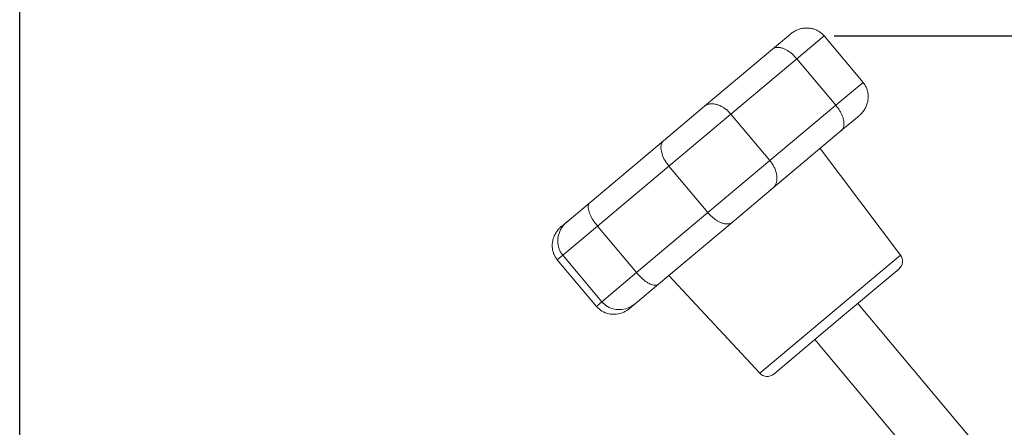
# Model space of a CAD drawing. Units: millimetres. Extents: x 7 to 286, y 8 to 196.
# Drawn here: x 200 to 248, y 100 to 120 of the extents above; entities that cross this region are included whole.
import ezdxf

# ---------------------------------------------------------------- set-up
doc = ezdxf.new("R2010")
doc.units = ezdxf.units.MM
doc.layers.add('COTAS', color=1, linetype='Continuous')
doc.styles.add('SLDTEXTSTYLE0', font='TXT', dxfattribs={"width": 0.605})
doc.dimstyles.new('SLDDIMSTYLE0', dxfattribs={"dimtxt": 2.054655, "dimasz": 1, "dimexe": 0, "dimexo": 0.0625, "dimgap": 0.513664, "dimtad": 0, "dimlfac": 2, "dimrnd": 1e-09, "dimzin": 12, "dimdsep": 46, "dimtxsty": 'SLDTEXTSTYLE0', "dimsah": 1, "dimcen": 0.09, "dimadec": 0, "dimazin": 3, "dimtfac": 1, "dimtofl": 0, "dimtmove": 0, "dimatfit": 3, "dimfxl": 1, "dimfrac": 2, "dimtolj": 1, "dimtzin": 12, "dimarcsym": 0})

# ---------------------------------------------------------------- blocks, each defined once
blk = doc.blocks.new('_D_3')
at = {"layer": 'COTAS'}
for p, q in [((199.65, 80.232), (199.65, 125.805)), ((273.825, 90.694), (273.825, 125.805)), ((199.65, 124.805), (232.426, 124.805)), ((273.825, 124.805), (241.049, 124.805))]:
    blk.add_line(p, q, dxfattribs=at)
for points in [[(199.65, 124.805), (200.65, 124.305), (200.65, 125.305)], [(273.825, 124.805), (272.825, 125.305), (272.825, 124.305)]]:
    blk.add_solid(points, dxfattribs=at)
at = {"layer": 'COTAS', "insert": (232.426, 125.956), "char_height": 2.1167, "attachment_point": 1, "style": 'SLDTEXTSTYLE0'}
blk.add_mtext('148,35', dxfattribs=at)
blk = doc.blocks.new('_D_4')
at = {"layer": 'COTAS'}
for p, q in [((239.556, 119.579), (281.825, 119.579)), ((280.825, 119.579), (280.825, 97.314)), ((280.825, 66.425), (280.825, 88.69)), ((257.738, 66.425), (281.825, 66.425))]:
    blk.add_line(p, q, dxfattribs=at)
for points in [[(280.825, 119.579), (280.325, 118.579), (281.325, 118.579)], [(280.825, 66.425), (281.325, 67.425), (280.325, 67.425)]]:
    blk.add_solid(points, dxfattribs=at)
at = {"layer": 'COTAS', "insert": (279.674, 88.69), "char_height": 2.1167, "attachment_point": 1, "rotation": 90, "style": 'SLDTEXTSTYLE0'}
blk.add_mtext('106,31', dxfattribs=at)

msp = doc.modelspace()

# ---------------------------------------------------------------- linework, layer by layer
at = {"color": 7, "linetype": 'Continuous', "lineweight": 18}
for p, q in [((236.5267, 118.9255), (237.4123, 119.6686)), ((239.0562, 119.5794), (237.7216, 118.4595)), ((239.0562, 119.5794), (240.9685, 117.3004)), ((233.2046, 116.1379), (236.5267, 118.9255)), ((237.7216, 118.4595), (234.4918, 115.7494)), ((239.6339, 116.1806), (237.7216, 118.4595)), ((239.6339, 116.1806), (240.9685, 117.3004)), ((231.1915, 114.4488), (233.2046, 116.1379)), ((236.4041, 113.4704), (239.6339, 116.1806)), ((234.4918, 115.7494), (231.4579, 113.2037)), ((234.4918, 115.7494), (236.4041, 113.4704)), ((240.7709, 115.666), (239.8853, 114.9229)), ((239.8853, 114.9229), (236.5632, 112.1354)), ((227.5922, 111.4285), (231.1915, 114.4488)), ((242.8011, 108.8503), (238.8682, 114.0695)), ((233.3702, 110.9247), (236.4041, 113.4704)), ((231.4579, 113.2037), (227.9586, 110.2674)), ((233.3702, 110.9247), (231.4579, 113.2037)), ((236.5632, 112.1354), (234.5501, 110.4462)), ((226.4647, 110.4825), (227.5922, 111.4285)), ((226.1874, 110.2498), (226.4647, 110.4825)), ((229.8709, 107.9884), (233.3702, 110.9247)), ((227.9586, 110.2674), (226.2593, 108.8416)), ((227.9586, 110.2674), (229.8709, 107.9884)), ((234.5501, 110.4462), (230.9508, 107.426)), ((225.9898, 108.6154), (227.9021, 106.3364)), ((228.1716, 106.5626), (226.2593, 108.8416)), ((242.7232, 108.1664), (239.8701, 105.7723)), ((228.1716, 106.5626), (229.8709, 107.9884)), ((231.4486, 107.8437), (235.9056, 103.0643)), ((230.9508, 107.426), (229.8232, 106.4799)), ((229.8232, 106.4799), (229.546, 106.2472)), ((247.1247, 98.8349), (240.7113, 106.4781)), ((239.8701, 105.7723), (236.5927, 103.0222)), ((238.6046, 104.7105), (245.0181, 97.0672))]:
    msp.add_line(p, q, dxfattribs=at)
at = {"color": 8, "linetype": 'Continuous', "lineweight": 18}
for p, q in [((226.2593, 108.8416), (225.9898, 108.6154)), ((235.9056, 103.0643), (242.8011, 108.8503)), ((227.9021, 106.3364), (228.1716, 106.5626))]:
    msp.add_line(p, q, dxfattribs=at)
at = {"color": 7, "linetype": 'Continuous', "lineweight": 18}
for centre, start, end in [((242.4018, 108.5494), 310, 37), ((236.2713, 103.4053), 223, 310)]:
    msp.add_arc(centre, 0.5, start, end, dxfattribs=at)
for points, knots in [([(237.4123, 119.6686), (237.4138, 119.6698), (237.4592, 119.7078), (237.5543, 119.7767), (237.6846, 119.8466), (237.7981, 119.8927), (237.8913, 119.9223), (237.9876, 119.9447), (238.0831, 119.9589), (238.1767, 119.9653), (238.2682, 119.9645), (238.3603, 119.9564), (238.4506, 119.941), (238.5379, 119.9188), (238.6221, 119.8901), (238.7045, 119.8544), (238.8098, 119.7979), (238.9075, 119.7283), (238.996, 119.6476), (239.036, 119.6023), (239.0562, 119.5794)], [0, 0, 0, 0, 0.0031211, 0.09729075, 0.19231784, 0.24535506, 0.29870712, 0.35306651, 0.40778284, 0.45737519, 0.50725593, 0.55806676, 0.60921034, 0.65739329, 0.70588043, 0.75485172, 0.80449445, 0.90124988, 0.95019628, 1, 1, 1, 1]), ([(236.5267, 118.9255), (236.5275, 118.9262), (236.552, 118.9466), (236.6053, 118.9804), (236.6831, 119.0062), (236.7539, 119.0165), (236.8137, 119.0181), (236.8771, 119.0129), (236.9417, 119.0012), (237.0067, 118.9835), (237.0717, 118.9605), (237.1388, 118.9314), (237.2062, 118.8969), (237.2732, 118.8576), (237.3395, 118.8139), (237.4063, 118.765), (237.4942, 118.694), (237.5801, 118.6144), (237.6623, 118.5285), (237.7017, 118.4827), (237.7216, 118.4595)], [0, 0, 0, 0, 0.0031211, 0.0972907, 0.1923178, 0.2453551, 0.2987071, 0.3530665, 0.4077828, 0.4573752, 0.5072559, 0.5580668, 0.6092103, 0.6573933, 0.7058804, 0.7548517, 0.8044944, 0.9012499, 0.9501963, 1, 1, 1, 1]), ([(240.7709, 115.666), (240.7723, 115.6672), (240.8066, 115.6961), (240.8921, 115.7762), (240.9857, 115.891), (241.0585, 116.007), (241.1039, 116.0937), (241.1427, 116.1846), (241.1732, 116.2762), (241.1958, 116.3673), (241.2109, 116.4575), (241.2189, 116.5497), (241.2194, 116.6411), (241.2128, 116.731), (241.1991, 116.8189), (241.1782, 116.9064), (241.141, 117.0195), (241.0894, 117.1279), (241.0254, 117.2291), (240.9875, 117.2766), (240.9685, 117.3004)], [0, 0, 0, 0, 0.0031212, 0.0734717, 0.1922946, 0.2453332, 0.2986867, 0.3530476, 0.4077654, 0.4573591, 0.5072412, 0.5580535, 0.6091984, 0.657222, 0.7058712, 0.7548438, 0.8044879, 0.9007677, 0.9501949, 1, 1, 1, 1]), ([(233.2046, 116.1379), (233.2055, 116.1387), (233.2319, 116.1607), (233.2901, 116.1987), (233.3756, 116.231), (233.4538, 116.2474), (233.5198, 116.2542), (233.5898, 116.2546), (233.661, 116.2484), (233.7325, 116.2362), (233.8039, 116.2185), (233.8773, 116.1947), (233.9506, 116.1652), (234.0231, 116.1305), (234.0944, 116.091), (234.1657, 116.0458), (234.2584, 115.9792), (234.3479, 115.9027), (234.432, 115.8183), (234.4718, 115.7724), (234.4918, 115.7494)], [0, 0, 0, 0, 0.0031211, 0.0968656, 0.1923176, 0.2453547, 0.2987067, 0.3530661, 0.4077823, 0.4573746, 0.5072553, 0.5580661, 0.6092096, 0.6572318, 0.7058795, 0.7548508, 0.8044934, 0.9007706, 0.9501963, 1, 1, 1, 1]), ([(239.8853, 114.9229), (239.8861, 114.9236), (239.9104, 114.9441), (239.9529, 114.9907), (239.9919, 115.0628), (240.0143, 115.1309), (240.0263, 115.1894), (240.0322, 115.2528), (240.0319, 115.3185), (240.0257, 115.3855), (240.0144, 115.4535), (239.9974, 115.5247), (239.9751, 115.597), (239.9481, 115.6698), (239.9166, 115.7426), (239.8799, 115.817), (239.8253, 115.9158), (239.7619, 116.0142), (239.6915, 116.1102), (239.6532, 116.157), (239.6339, 116.1806)], [0, 0, 0, 0, 0.0031211, 0.0970799, 0.1923178, 0.245355, 0.298707, 0.3530664, 0.4077827, 0.457375, 0.5072558, 0.5580666, 0.6092101, 0.6572324, 0.7058802, 0.7548515, 0.8044942, 0.90113, 0.9501963, 1, 1, 1, 1]), ([(231.4579, 113.2037), (231.3859, 113.2994), (231.2418, 113.4908), (231.1095, 113.7982), (231.0526, 114.0842), (231.0812, 114.3109), (231.1493, 114.4131), (231.1909, 114.4482), (231.1915, 114.4488)], [0, 0, 0, 0, 0.1954138, 0.3906012, 0.5919886, 0.807403, 0.9968674, 1, 1, 1, 1]), ([(236.5632, 112.1354), (236.564, 112.1361), (236.6162, 112.1801), (236.6709, 112.2533), (236.7142, 112.3618), (236.7324, 112.4255), (236.7449, 112.4944), (236.7512, 112.5657), (236.7516, 112.6382), (236.7466, 112.7115), (236.7359, 112.788), (236.7196, 112.8653), (236.698, 112.9427), (236.6715, 113.0197), (236.6394, 113.0978), (236.6021, 113.1752), (236.5599, 113.2516), (236.5131, 113.3261), (236.4614, 113.3998), (236.4233, 113.4468), (236.4041, 113.4704)], [0, 0, 0, 0, 0.0031222, 0.191957, 0.2450123, 0.2983825, 0.3527605, 0.4074954, 0.4571047, 0.5070024, 0.5578306, 0.6089916, 0.6570302, 0.7056946, 0.7546826, 0.8043422, 0.852371, 0.9010963, 0.9501793, 1, 1, 1, 1]), ([(227.9586, 110.2674), (227.8849, 110.3618), (227.7377, 110.5505), (227.5829, 110.839), (227.4975, 111.1011), (227.4993, 111.3053), (227.5545, 111.3967), (227.5916, 111.428), (227.5922, 111.4285)], [0, 0, 0, 0, 0.1954138, 0.3906012, 0.5919886, 0.807403, 0.9968674, 1, 1, 1, 1]), ([(226.2593, 108.8416), (226.2237, 108.8886), (226.1513, 108.9841), (226.076, 109.1473), (226.0268, 109.3211), (226.007, 109.501), (226.0162, 109.6852), (226.0551, 109.87), (226.1246, 110.0521), (226.2193, 110.2166), (226.3324, 110.3603), (226.4171, 110.4424), (226.4632, 110.4812), (226.4647, 110.4825)], [0, 0, 0, 0, 0.0963206, 0.1955258, 0.2918243, 0.3907606, 0.4901893, 0.5921491, 0.6984971, 0.8075707, 0.9013654, 0.9968771, 1, 1, 1, 1]), ([(234.5501, 110.4462), (234.5494, 110.4456), (234.5386, 110.4365), (234.5049, 110.4126), (234.4531, 110.3899), (234.3923, 110.3758), (234.3406, 110.37), (234.2827, 110.37), (234.2206, 110.3762), (234.1567, 110.3886), (234.0919, 110.4064), (234.0267, 110.4293), (233.9591, 110.458), (233.891, 110.4918), (233.8007, 110.5431), (233.7103, 110.6041), (233.6213, 110.6741), (233.5339, 110.7498), (233.4491, 110.8333), (233.3901, 110.9017), (233.3702, 110.9247)], [0, 0, 0, 0, 0.0031212, 0.0499176, 0.1445119, 0.1923774, 0.2454163, 0.2987701, 0.3531312, 0.4078492, 0.4574432, 0.5073255, 0.5581379, 0.6092831, 0.6573069, 0.7548479, 0.8044922, 0.8525062, 0.9501947, 1, 1, 1, 1]), ([(225.9898, 108.6154), (225.9714, 108.6384), (225.9344, 108.6847), (225.8864, 108.76), (225.8441, 108.8397), (225.7972, 108.9497), (225.7643, 109.065), (225.7457, 109.1827), (225.7389, 109.2728), (225.7393, 109.3637), (225.747, 109.4549), (225.762, 109.5461), (225.7845, 109.6377), (225.8147, 109.7287), (225.8528, 109.8188), (225.8984, 109.9065), (225.964, 110.0114), (226.056, 110.1283), (226.1402, 110.2101), (226.186, 110.2486), (226.1874, 110.2498)], [0, 0, 0, 0, 0.0481817, 0.0967141, 0.1457855, 0.1955903, 0.2922747, 0.3411467, 0.3907921, 0.4403599, 0.4902404, 0.5410724, 0.5922189, 0.6452361, 0.6985879, 0.7529644, 0.807683, 0.9018537, 0.9968789, 1, 1, 1, 1]), ([(230.9508, 107.426), (230.9501, 107.4255), (230.9128, 107.3944), (230.8132, 107.3559), (230.6118, 107.3896), (230.3685, 107.5191), (230.1113, 107.7217), (229.951, 107.8995), (229.8709, 107.9884)], [0, 0, 0, 0, 0.00313257, 0.19259703, 0.40801142, 0.60939883, 0.80458619, 1, 1, 1, 1]), ([(227.9021, 106.3364), (227.9881, 106.2524), (228.1602, 106.0845), (228.5073, 105.9574), (228.8824, 105.9384), (229.2426, 106.038), (229.4549, 106.171), (229.5445, 106.246), (229.546, 106.2472)], [0, 0, 0, 0, 0.19541381, 0.39060117, 0.59198858, 0.80740297, 0.99686743, 1, 1, 1, 1]), ([(229.8232, 106.4799), (229.8218, 106.4786), (229.7318, 106.4034), (229.5185, 106.2695), (229.1563, 106.1682), (228.779, 106.1853), (228.4301, 106.311), (228.2578, 106.4787), (228.1716, 106.5626)], [0, 0, 0, 0, 0.0031326, 0.192597, 0.4080114, 0.6093988, 0.8045862, 1, 1, 1, 1])]:
    msp.add_open_spline(points, degree=3, knots=knots, dxfattribs=at)

# ---------------------------------------------------------------- dimensions: what is measured, and where the dimension line sits
at = {"layer": 'COTAS'}
dim = msp.add_linear_dim(base=(273.8248, 124.8055), p1=(199.6498, 79.7323), p2=(273.8248, 90.1944), dimstyle='SLDDIMSTYLE0', dxfattribs=at)
dim.commit()
dim.dimension.update_dxf_attribs({"geometry": '_D_3', "text_midpoint": (236.7373, 124.8055), "dimtype": 160})
dim = msp.add_linear_dim(base=(280.8248, 66.4248), p1=(239.0562, 119.5794), p2=(257.2378, 66.4248), angle=90, dimstyle='SLDDIMSTYLE0', dxfattribs=at)
dim.commit()
dim.dimension.update_dxf_attribs({"geometry": '_D_4', "text_midpoint": (280.8248, 93.0021), "dimtype": 160})

doc.saveas('drawing.dxf')
